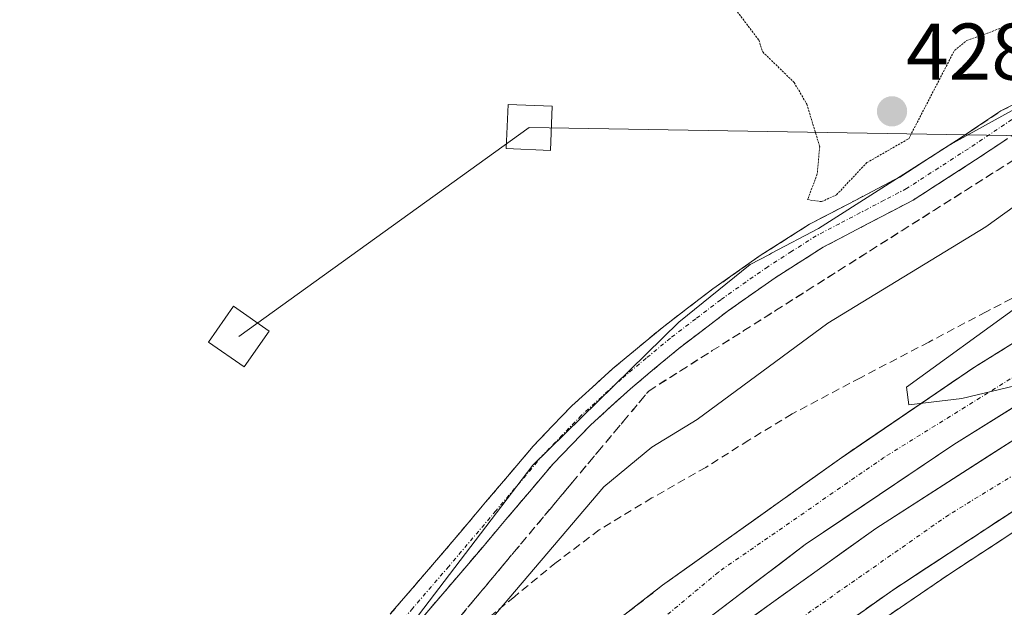
# Model space of a CAD drawing. Units: metres. Extents: x 607226 to 610674, y 4743147 to 4745515.
# Drawn here: x 609292 to 609415, y 4743509 to 4743582 of the extents above; entities that cross this region are included whole.
import ezdxf
from ezdxf.enums import TextEntityAlignment as Align

# ---------------------------------------------------------------- set-up
doc = ezdxf.new("R2010")
doc.units = ezdxf.units.M
doc.header["$MEASUREMENT"] = 0
for name, pattern in [('TRAZO_Y_PUNTO', [1, 0.5, -0.25, 0, -0.25]), ('TRAZOS2', [0.375, 0.25, -0.125]), ('TRAZOSX2', [1.5, 1, -0.5])]:
    doc.linetypes.add(name, pattern=pattern)
for name, color, linetype, lineweight in [('Camino', 19, 'TRAZOSX2', 0), ('Camino Cxs', 19, 'Continuous', 0), ('Camino eje', 19, 'TRAZO_Y_PUNTO', 0), ('Carretera de calzada doble', 1, 'Continuous', 13), ('Carretera de calzada doble Cxs', 1, 'Continuous', 13), ('Carretera de calzada doble eje', 1, 'TRAZO_Y_PUNTO', 0), ('Carátula', 7, 'Continuous', 5), ('Cultivos herbáceos CxS', 92, 'Continuous', 0), ('Curva de nivel normal', 36, 'Continuous', 0), ('Curva de nivel normal depresión', 36, 'TRAZOS2', 0), ('Núcleo urbano CxS', 19, 'Continuous', 0), ('Parque-jardín', 135, 'TRAZOSX2', 0), ('Parque-jardín CxS', 135, 'Continuous', 0), ('Punto de cota en terreno', 7, 'Continuous', 0), ('Rótulo de punto de cota en terreno', 19, 'Continuous', 0), ('Senda', 19, 'TRAZOSX2', 0), ('Talud superficial', 39, 'TRAZOSX2', 0), ('Tendido', 6, 'Continuous', 0), ('Torre de tendido Cxs', 19, 'Continuous', 0)]:
    doc.layers.add(name, color=color, linetype=linetype, lineweight=lineweight)
doc.styles.add('Arial', font='arial.ttf', dxfattribs={"height": 0.2})

# ---------------------------------------------------------------- blocks, each defined once
blk = doc.blocks.new('*U152')
at = {"layer": 'Núcleo urbano CxS', "color": 19, "linetype": 'Continuous', "lineweight": 0}
blk.add_polyline3d([(609196.0647, 4743357.5153, 430.5621), (609234.8867, 4743396.2145, 432.1457), (609303.4535, 4743464.5693, 435.1888), (609303.5599, 4743464.6713, 435.1849), (609313.2303, 4743475.0429, 435.4481), (609313.4763, 4743475.3049, 435.4314), (609332.2603, 4743495.4409, 435.1823), (609356.2303, 4743526.9227, 433.3369), (609374.4407, 4743544.7243, 431.9207), (609383.3371, 4743551.9089, 431.4437), (609385.7457, 4743553.1823, 431.64), (609385.9871, 4743553.3093, 431.6569), (609391.8321, 4743556.4019, 431.7302), (609408.0811, 4743566.7649, 431.3131), (609408.2001, 4743566.8345, 431.32), (609423.2095, 4743575.1153, 431.7898)], dxfattribs=at)
blk = doc.blocks.new('*U180')
at = {"layer": 'Parque-jardín CxS', "color": 135, "linetype": 'Continuous', "lineweight": 0}
blk.add_polyline3d([(609233.8601, 4743351.8301, 431.1422), (609289.4401, 4743406.2501, 433.6638), (609338.4301, 4743456.4201, 436.0248), (609364.7863, 4743480.6604, 437.0539), (609377.6451, 4743491.6142, 437.6154), (609393.5201, 4743503.3617, 438.1658), (609407.9664, 4743513.2042, 438.4942), (609429.7152, 4743527.4917, 439.2592)], dxfattribs=at)
blk = doc.blocks.new('5PATER')
at = {"layer": 'Carátula', "linetype": 'Continuous', "lineweight": 5}
h = blk.add_hatch(color=250, dxfattribs=at)
edge = h.paths.add_edge_path()
edge.add_ellipse((0, 0.01), major_axis=(-1.33, -1.34), ratio=0.999422, start_angle=0, end_angle=360)
blk = doc.blocks.new('*U295')
at = {"layer": 'Carretera de calzada doble Cxs', "color": 1, "linetype": 'Continuous', "lineweight": 13}
for points in [[(609416.02, 4743534.05, 439.86), (609412.36, 4743531.77, 439.77), (609408.71, 4743529.5, 439.68), (609405.01, 4743527, 439.56), (609401.3, 4743524.5, 439.45), (609397.6, 4743522, 439.33), (609393.9, 4743519.51, 439.23), (609390.19, 4743517.01, 439.11), (609387.1, 4743514.65, 439.02), (609384, 4743512.3, 438.87), (609380.9, 4743509.95, 438.73), (609377.81, 4743507.59, 438.63)], [(609382.89, 4743507.48, 438.58), (609386.91, 4743510.37, 438.75), (609390.93, 4743513.25, 438.92), (609394.95, 4743516.14, 439.04), (609398.98, 4743519.02, 439.19), (609402.6, 4743521.35, 439.29), (609406.21, 4743523.68, 439.39), (609409.83, 4743526.01, 439.49), (609413.45, 4743528.33, 439.59), (609417.07, 4743530.66, 439.68)], [(609416.88, 4743521.68, 439.11), (609412.93, 4743519.1, 439.06), (609408.99, 4743516.51, 438.83), (609405.04, 4743513.93, 438.78), (609401.1, 4743511.34, 438.65), (609397.73, 4743508.95, 438.54)], [(609368.69, 4743509.06, 438.65), (609372.42, 4743511.93, 438.83), (609376.09, 4743514.55, 438.93), (609379.76, 4743517.18, 439.12), (609383.43, 4743519.8, 439.23), (609387.1, 4743522.42, 439.4), (609390.77, 4743525.05, 439.47), (609394.44, 4743527.67, 439.6), (609397.81, 4743529.96, 439.61), (609401.18, 4743532.25, 439.82), (609404.54, 4743534.55, 439.86), (609407.91, 4743536.84, 440.01), (609411.28, 4743539.13, 440.06), (609415.47, 4743541.74, 440.15)]]:
    blk.add_polyline3d(points, dxfattribs=at)

msp = doc.modelspace()

# ---------------------------------------------------------------- linework, layer by layer
at = {"layer": 'Camino', "color": 19, "linetype": 'TRAZOSX2', "lineweight": 0}
for points in [[(609268.7226, 4743432.2013), (609272.5801, 4743435.9801), (609284.0001, 4743448.4601), (609298.3701, 4743464.1801), (609312.4301, 4743479.3901), (609326.4401, 4743494.6201), (609335.5301, 4743504.9301), (609344.5001, 4743515.3501), (609350.3601, 4743522.2801), (609356.3001, 4743529.2901), (609361.1001, 4743534.2901), (609366.2201, 4743538.9401), (609372.3401, 4743544.0401), (609378.6801, 4743548.8701), (609384.5801, 4743553.0201), (609390.7301, 4743556.9401), (609396.4901, 4743559.9501), (609401.9701, 4743562.8201), (609409.6001, 4743567.7401), (609414.5701, 4743571.0501), (609418.0101, 4743572.8101), (609421.4601, 4743574.5701), (609424.5101, 4743576.1501), (609425.5907, 4743574.4987)], [(609425.5907, 4743574.4987), (609426.6301, 4743572.9101), (609424.7101, 4743573.1601), (609421.8901, 4743571.7301), (609419.1501, 4743570.1101), (609411.4201, 4743564.9601), (609403.6501, 4743559.9501), (609398.0301, 4743557.0101), (609392.4001, 4743554.0601), (609386.4301, 4743550.2601), (609380.6401, 4743546.1901), (609374.4201, 4743541.4401), (609368.4001, 4743536.4301), (609363.4201, 4743531.9001), (609358.7701, 4743527.0701), (609352.8901, 4743520.1301), (609347.0201, 4743513.1901), (609338.0401, 4743502.7501), (609333.9901, 4743498.1501), (609333.9501, 4743498.1048)]]:
    msp.add_lwpolyline(points, dxfattribs=at)
at = {"layer": 'Camino Cxs', "color": 19, "linetype": 'Continuous', "lineweight": 0}
for points in [[(609338.5201, 4743508.4034, 433.0486), (609341.5101, 4743511.8767, 432.7595), (609344.5001, 4743515.3501, 432.4589), (609347.4301, 4743518.8151, 432.16), (609350.3601, 4743522.2801, 431.7971), (609353.3301, 4743525.7851, 431.5667), (609356.3001, 4743529.2901, 431.1087), (609358.7001, 4743531.7901, 431.0646), (609361.1001, 4743534.2901, 430.7329), (609363.6601, 4743536.6151, 430.7365), (609366.2201, 4743538.9401, 430.4572), (609369.2801, 4743541.4901, 430.4669), (609372.3401, 4743544.0401, 430.3042), (609375.5101, 4743546.4551, 430.3098), (609378.6801, 4743548.8701, 430.2259), (609381.6301, 4743550.9451, 430.1971), (609384.5801, 4743553.0201, 430.2022), (609387.6551, 4743554.9801, 430.1526), (609390.7301, 4743556.9401, 430.1136), (609393.6101, 4743558.4451, 430.0502), (609396.4901, 4743559.9501, 429.9975), (609399.2301, 4743561.3851, 430.1059), (609401.9701, 4743562.8201, 430.1858), (609405.7851, 4743565.2801, 430.1621), (609409.6001, 4743567.7401, 430.3427), (609412.0851, 4743569.3951, 430.4011), (609414.5701, 4743571.0501, 430.5191), (609418.0101, 4743572.8101, 430.7481)], [(609415.2851, 4743567.5351, 430.883), (609411.4201, 4743564.9601, 430.6664), (609407.5351, 4743562.4551, 430.6907), (609403.6501, 4743559.9501, 430.7078), (609400.8401, 4743558.4801, 430.4017), (609398.0301, 4743557.0101, 430.667), (609395.2151, 4743555.5351, 430.6956), (609392.4001, 4743554.0601, 430.4416), (609389.4151, 4743552.1601, 430.6408), (609386.4301, 4743550.2601, 430.6756), (609383.5351, 4743548.2251, 430.6024), (609380.6401, 4743546.1901, 430.7608), (609377.5301, 4743543.8151, 430.587), (609374.4201, 4743541.4401, 430.8084), (609371.4101, 4743538.9351, 430.63), (609368.4001, 4743536.4301, 430.9682), (609365.9101, 4743534.1651, 430.9723), (609363.4201, 4743531.9001, 431.2343), (609361.0951, 4743529.4851, 431.3136), (609358.7701, 4743527.0701, 431.6108), (609355.8301, 4743523.6001, 431.6272), (609352.8901, 4743520.1301, 432.156), (609349.9551, 4743516.6601, 432.4846), (609347.0201, 4743513.1901, 432.4763), (609344.0267, 4743509.7101, 432.9561), (609341.0334, 4743506.2301, 433.0484)]]:
    msp.add_polyline3d(points, dxfattribs=at)
at = {"layer": 'Camino eje', "color": 19, "linetype": 'TRAZO_Y_PUNTO', "lineweight": 0}
msp.add_lwpolyline([(609416.8601, 4743570.5801), (609410.5101, 4743566.3501), (609402.8101, 4743561.3851), (609400.0001, 4743559.9151), (609394.4451, 4743557.0051), (609391.5651, 4743555.5001), (609388.4901, 4743553.5401), (609385.5051, 4743551.6401), (609379.6601, 4743547.5301), (609376.5501, 4743545.1551), (609373.3801, 4743542.7401), (609370.3701, 4743540.2351), (609367.3101, 4743537.6851), (609364.8201, 4743535.4201), (609362.2601, 4743533.0951), (609359.8601, 4743530.5951), (609357.5351, 4743528.1801), (609351.6251, 4743521.2051), (609345.7601, 4743514.2701), (609341.2751, 4743509.0601), (609336.7851, 4743503.8401), (609334.7601, 4743501.5401), (609331.6609, 4743498.0249)], dxfattribs=at)
at = {"layer": 'Carretera de calzada doble', "color": 1, "linetype": 'Continuous', "lineweight": 13}
for points in [[(609126.6645, 4743293.7343), (609131.6201, 4743294.4801), (609136.0501, 4743295.3401), (609142.9801, 4743297.7301), (609149.8501, 4743300.9201), (609155.9601, 4743305.2601), (609160.3901, 4743308.9301), (609175.4401, 4743323.7901), (609192.0801, 4743339.8601), (609239.6201, 4743386.4301), (609268.3701, 4743414.3301), (609285.5701, 4743431.4801), (609307.4801, 4743452.6301), (609333.3201, 4743478.0701), (609357.7801, 4743500.0901), (609364.9601, 4743506.1801), (609372.4201, 4743511.9301), (609394.4401, 4743527.6701), (609411.2801, 4743539.1301), (609423.8501, 4743546.9601), (609436.8701, 4743554.0401), (609441.7101, 4743556.2601)], [(609453.8901, 4743543.1501), (609448.3301, 4743540.3401), (609434.4201, 4743532.5501), (609420.8201, 4743524.2701), (609401.1001, 4743511.3401), (609384.2601, 4743499.3901), (609366.9201, 4743485.5001), (609349.6401, 4743469.9401), (609329.5501, 4743450.6101), (609315.8861, 4743437.4074)], [(609423.3175, 4743538.5995), (609408.7125, 4743529.4979), (609390.1917, 4743517.0095), (609377.8091, 4743507.5903), (609368.6015, 4743500.1819), (609360.4559, 4743493.4367), (609348.6291, 4743482.6021), (609337.2387, 4743472.0849), (609300.5541, 4743436.9111), (609291.9817, 4743428.1269), (609263.4925, 4743401.3219), (609216.7935, 4743355.1521)], [(609220.4977, 4743354.2259), (609296.6383, 4743428.0211), (609309.3383, 4743441.2503), (609339.6597, 4743470.3387), (609352.5185, 4743482.2449), (609360.8529, 4743489.5475), (609371.7765, 4743498.4885), (609382.8891, 4743507.4845), (609398.9759, 4743519.0203), (609417.0733, 4743530.6619)]]:
    msp.add_lwpolyline(points, dxfattribs=at)
at = {"layer": 'Carretera de calzada doble eje', "color": 1, "linetype": 'TRAZO_Y_PUNTO', "lineweight": 0}
for points in [[(609444.2307, 4743553.5469), (609415.7401, 4743537.6519), (609399.9975, 4743527.8623), (609379.3599, 4743513.5747), (609357.6639, 4743495.4507), (609338.2171, 4743477.9883), (609317.9765, 4743458.2767), (609286.7555, 4743427.7173), (609243.4961, 4743385.3839), (609200.2631, 4743342.7727), (609177.7205, 4743321.9235), (609164.9675, 4743308.8001), (609152.8497, 4743298.6401), (609140.1201, 4743291.6801), (609131.9557, 4743288.6471)], [(609451.5775, 4743545.6393), (609425.7943, 4743531.5665), (609408.0673, 4743520.7185), (609387.8265, 4743506.5633), (609362.8233, 4743487.2487), (609341.3921, 4743466.8757), (609322.1969, 4743448.3349)]]:
    msp.add_lwpolyline(points, dxfattribs=at)
at = {"layer": 'Cultivos herbáceos CxS', "color": 92, "linetype": 'Continuous', "lineweight": 0}
msp.add_polyline3d([(609423.2095, 4743575.1153, 431.7898), (609408.2001, 4743566.8345, 431.32), (609408.0811, 4743566.7649, 431.3131), (609391.8321, 4743556.4019, 431.7302), (609385.9871, 4743553.3093, 431.6569), (609385.7457, 4743553.1823, 431.64), (609383.3371, 4743551.9089, 431.4437), (609374.4407, 4743544.7243, 431.9207), (609356.2303, 4743526.9227, 433.3369), (609332.2603, 4743495.4409, 435.1823), (609313.4763, 4743475.3049, 435.4314), (609313.2303, 4743475.0429, 435.4481), (609303.5599, 4743464.6713, 435.1849), (609303.4535, 4743464.5693, 435.1888), (609234.8867, 4743396.2145, 432.1457), (609196.0647, 4743357.5153, 430.5621)], dxfattribs=at)
msp.add_polyline3d([(609423.2095, 4743575.1153, 431.7898), (609408.2001, 4743566.8345, 431.32), (609408.0811, 4743566.7649, 431.3131), (609391.8321, 4743556.4019, 431.7302), (609385.9871, 4743553.3093, 431.6569), (609385.7457, 4743553.1823, 431.64), (609383.3371, 4743551.9089, 431.4437), (609374.4407, 4743544.7243, 431.9207), (609356.2303, 4743526.9227, 433.3369), (609332.2603, 4743495.4409, 435.1823), (609313.4763, 4743475.3049, 435.4314), (609313.2303, 4743475.0429, 435.4481), (609303.5599, 4743464.6713, 435.1849), (609303.4535, 4743464.5693, 435.1888), (609234.8867, 4743396.2145, 432.1457), (609196.0647, 4743357.5153, 430.5621)], dxfattribs=at)
at = {"layer": 'Curva de nivel normal', "color": 36, "linetype": 'Continuous', "lineweight": 0}
for points in [[(609347.09, 4743503.04, 435), (609365.09, 4743524.2, 435), (609371.09, 4743529.15, 435), (609376.7, 4743532.61, 435), (609393.01, 4743544.61, 435), (609412.69, 4743556.61, 435), (609426.59, 4743566.61, 435)], [(609403.09, 4743534.42, 440), (609409.71, 4743535.23, 440), (609419.09, 4743537.44, 440), (609419.89, 4743537.41, 440), (609421.73, 4743535.25, 440), (609426.26, 4743537.78, 440), (609431.09, 4743537.89, 440), (609447.09, 4743540.3, 440), (609453.09, 4743540.24, 440), (609453.09, 4743540.66, 440), (609449.76, 4743541.28, 440), (609449.46, 4743542.61, 440), (609447.78, 4743543.3, 440), (609447.24, 4743544.76, 440), (609445.09, 4743545.84, 440), (609443.59, 4743548.61, 440), (609442.77, 4743554.34, 440), (609440.29, 4743555.81, 440), (609433.3, 4743558.82, 440), (609431.09, 4743558.62, 440), (609416.53, 4743546.61, 440), (609402.82, 4743536.61, 440), (609403.09, 4743534.42, 440)]]:
    msp.add_polyline3d(points, dxfattribs=at)
at = {"layer": 'Curva de nivel normal depresión', "color": 36, "linetype": 'TRAZOS2', "lineweight": 0}
for points in [[(609380.82, 4743584.61, 430), (609384.39, 4743579.91, 430), (609384.89, 4743578.41, 430), (609388.8, 4743574.61, 430), (609390.38, 4743571.9, 430), (609391.99, 4743566.61, 430), (609391.68, 4743563.2, 430), (609390.48, 4743560, 430), (609392.23, 4743559.75, 430)], [(609392.23, 4743559.75, 430), (609394.09, 4743560.61, 430), (609397.85, 4743564.61, 430), (609403.09, 4743567.6, 430), (609408.78, 4743578.61, 430), (609410.31, 4743579.83, 430), (609416.58, 4743582.1, 430)]]:
    msp.add_polyline3d(points, dxfattribs=at)
at = {"layer": 'Núcleo urbano CxS', "color": 19, "linetype": 'Continuous', "lineweight": 0}
msp.add_polyline3d([(609423.2095, 4743575.1153, 431.7898), (609408.2001, 4743566.8345, 431.32), (609408.0811, 4743566.7649, 431.3131), (609391.8321, 4743556.4019, 431.7302), (609385.9871, 4743553.3093, 431.6569), (609385.7457, 4743553.1823, 431.64), (609383.3371, 4743551.9089, 431.4437), (609374.4407, 4743544.7243, 431.9207), (609356.2303, 4743526.9227, 433.3369), (609332.2603, 4743495.4409, 435.1823), (609313.4763, 4743475.3049, 435.4314), (609313.2303, 4743475.0429, 435.4481), (609303.5599, 4743464.6713, 435.1849), (609303.4535, 4743464.5693, 435.1888), (609234.8867, 4743396.2145, 432.1457), (609196.0647, 4743357.5153, 430.5621)], dxfattribs=at)
at = {"layer": 'Parque-jardín', "color": 135, "linetype": 'TRAZOSX2', "lineweight": 0}
msp.add_polyline3d([(609429.7152, 4743527.4917, 439.2592), (609407.9664, 4743513.2042, 438.4942), (609393.5201, 4743503.3617, 438.1658), (609377.6451, 4743491.6142, 437.6154), (609364.7863, 4743480.6604, 437.0539), (609338.4301, 4743456.4201, 436.0248), (609289.4401, 4743406.2501, 433.6638), (609233.8601, 4743351.8301, 431.1422)], dxfattribs=at)
at = {"layer": 'Senda', "color": 19, "linetype": 'TRAZOSX2', "lineweight": 0}
msp.add_lwpolyline([(609432.2101, 4743555.8201), (609426.0701, 4743552.7801), (609419.9201, 4743549.7401), (609412.7201, 4743546.0301), (609405.5901, 4743542.2501), (609397.0601, 4743537.8101), (609388.5601, 4743533.2901), (609383.1501, 4743530.0301), (609377.8101, 4743526.6301), (609371.0801, 4743522.8201), (609364.5001, 4743518.8301), (609359.1501, 4743514.7701), (609353.9401, 4743510.5101), (609348.7501, 4743506.2601), (609343.5701, 4743501.9901), (609341.3101, 4743500.0801), (609338.8501, 4743498.5301), (609337.0401, 4743498.1501), (609335.2501, 4743498.1501), (609333.9501, 4743498.1048)], dxfattribs=at)
at = {"layer": 'Talud superficial', "color": 39, "linetype": 'TRAZOSX2', "lineweight": 0}
for points in [[(609345.27, 4743505.73, 434.1145), (609354.81, 4743517.16, 433.3405), (609361.18, 4743524.77, 432.8386), (609364.36, 4743528.58, 432.4049), (609367.54, 4743532.38, 431.5233), (609370.72, 4743536.19, 431.563), (609374.66, 4743538.68, 431.2088), (609378.6, 4743541.18, 431.5901), (609382.54, 4743543.67, 431.8974), (609386.49, 4743546.17, 432.0941), (609390.43, 4743548.66, 432.1586), (609394.37, 4743551.16, 432.0135), (609398.31, 4743553.65, 431.6381), (609402.25, 4743556.15, 431.8086), (609406.19, 4743558.64, 431.4633), (609410.14, 4743561.14, 431.3478), (609414.08, 4743563.64, 431.2105), (609418.02, 4743566.13, 431.629)], [(609347.39, 4743508.27, 433.9168), (609348.45, 4743509.54, 433.8995), (609349.51, 4743510.81, 433.7274), (609350.57, 4743512.08, 433.4252), (609351.63, 4743513.35, 433.6819), (609352.69, 4743514.62, 433.5999), (609353.75, 4743515.89, 433.4399), (609354.81, 4743517.16, 433.3405), (609355.87, 4743518.4267, 433.3264), (609356.93, 4743519.6933, 433.11), (609357.99, 4743520.96, 432.9602), (609359.0533, 4743522.23, 433.2125), (609360.1167, 4743523.5, 432.8713), (609361.18, 4743524.77, 432.8386), (609362.24, 4743526.04, 432.8248), (609363.3, 4743527.31, 432.7156), (609364.36, 4743528.58, 432.4049), (609365.42, 4743529.8467, 432.1259), (609366.48, 4743531.1133, 431.873), (609367.54, 4743532.38, 431.5233), (609368.6, 4743533.65, 431.3601), (609369.66, 4743534.92, 431.5229), (609370.72, 4743536.19, 431.563), (609372.0333, 4743537.02, 431.3344), (609373.3467, 4743537.85, 431.1437), (609374.66, 4743538.68, 431.2088), (609375.9733, 4743539.5133, 431.5078), (609377.2867, 4743540.3467, 431.4795), (609378.6, 4743541.18, 431.5901), (609379.9133, 4743542.01, 431.7523), (609381.2267, 4743542.84, 431.8902), (609382.54, 4743543.67, 431.8974), (609383.8567, 4743544.5033, 431.8842), (609385.1733, 4743545.3367, 432.102), (609386.49, 4743546.17, 432.0941), (609387.8033, 4743547, 432.287), (609389.1167, 4743547.83, 432.2247), (609390.43, 4743548.66, 432.1586), (609391.7433, 4743549.4933, 431.97), (609393.0567, 4743550.3267, 432.0172), (609394.37, 4743551.16, 432.0135), (609395.6833, 4743551.99, 432.1176), (609396.9967, 4743552.82, 431.8237), (609398.31, 4743553.65, 431.6381), (609399.6233, 4743554.4833, 431.7017), (609400.9367, 4743555.3167, 431.6809), (609402.25, 4743556.15, 431.8086), (609403.5633, 4743556.98, 431.6166), (609404.8767, 4743557.81, 431.4077), (609406.19, 4743558.64, 431.4633), (609407.5067, 4743559.4733, 431.4424), (609408.8233, 4743560.3067, 431.4105), (609410.14, 4743561.14, 431.3478), (609411.4533, 4743561.9733, 431.1844), (609412.7667, 4743562.8067, 431.3256), (609414.08, 4743563.64, 431.2105), (609415.3933, 4743564.47, 431.4721)], [(609440.14, 4743555.54, 440.8967), (609436.87, 4743554.04, 440.7996), (609423.85, 4743546.96, 440.437), (609411.28, 4743539.13, 440.1375), (609404.54, 4743534.55, 439.9452), (609401.18, 4743532.25, 439.8689), (609394.44, 4743527.67, 439.617), (609390.77, 4743525.05, 439.5252), (609387.1, 4743522.42, 439.4068), (609379.76, 4743517.18, 439.1455), (609376.09, 4743514.55, 438.9661), (609372.42, 4743511.93, 438.8519), (609368.69, 4743509.05, 438.6966), (609364.96, 4743506.18, 438.5578), (609361.37, 4743503.13, 438.4029), (609357.78, 4743500.09, 438.2357), (609354.45, 4743497.09, 438.0525), (609351.12, 4743494.1, 437.9015), (609344.46, 4743488.1, 437.5757), (609341.13, 4743485.11, 437.3971), (609337.81, 4743482.11, 437.2426)], [(609452.65, 4743542.52, 439.6566), (609448.33, 4743540.34, 439.9651), (609441.37, 4743536.44, 439.7812), (609437.9, 4743534.5, 439.6887), (609434.42, 4743532.55, 439.6287), (609420.82, 4743524.27, 439.2836), (609416.88, 4743521.68, 439.1982), (609412.93, 4743519.1, 439.1179), (609408.99, 4743516.51, 438.9718), (609405.04, 4743513.93, 438.8385), (609401.1, 4743511.34, 438.6874), (609394.36, 4743506.56, 438.458), (609391, 4743504.17, 438.3086), (609384.26, 4743499.39, 438.0855), (609366.92, 4743485.5, 437.5167), (609354.08, 4743473.94, 437.007)], [(609415.47, 4743541.74, 440.2216), (609414.0733, 4743540.87, 440.1997), (609412.6767, 4743540, 440.1965), (609411.28, 4743539.13, 440.1375), (609410.1567, 4743538.3667, 440.1047), (609409.0333, 4743537.6033, 440.0861), (609407.91, 4743536.84, 440.0445), (609406.7867, 4743536.0767, 439.9856), (609405.6633, 4743535.3133, 439.9515), (609404.54, 4743534.55, 439.9452), (609403.42, 4743533.7833, 439.9256), (609402.3, 4743533.0167, 439.9041), (609401.18, 4743532.25, 439.8689), (609400.0567, 4743531.4867, 439.8191), (609398.9333, 4743530.7233, 439.7662), (609397.81, 4743529.96, 439.7271), (609396.6867, 4743529.1967, 439.6777), (609395.5633, 4743528.4333, 439.6419), (609394.44, 4743527.67, 439.617), (609393.2167, 4743526.7967, 439.5726), (609391.9933, 4743525.9233, 439.565), (609390.77, 4743525.05, 439.5252), (609389.5467, 4743524.1733, 439.5102), (609388.3233, 4743523.2967, 439.4311), (609387.1, 4743522.42, 439.4068), (609385.8767, 4743521.5467, 439.3943), (609384.6533, 4743520.6733, 439.3306), (609383.43, 4743519.8, 439.2821), (609382.2067, 4743518.9267, 439.2695), (609380.9833, 4743518.0533, 439.2173), (609379.76, 4743517.18, 439.1455), (609378.5367, 4743516.3033, 439.0824), (609377.3133, 4743515.4267, 439.0246), (609376.09, 4743514.55, 438.9661), (609374.8667, 4743513.6767, 438.9439), (609373.6433, 4743512.8033, 438.8966), (609372.42, 4743511.93, 438.8519), (609371.1767, 4743510.97, 438.7972), (609369.9333, 4743510.01, 438.7402), (609368.69, 4743509.05, 438.6966)], [(609397.73, 4743508.95, 438.5508), (609398.8533, 4743509.7467, 438.5836), (609399.9767, 4743510.5433, 438.6167), (609401.1, 4743511.34, 438.6874), (609402.4133, 4743512.2033, 438.7255), (609403.7267, 4743513.0667, 438.7776), (609405.04, 4743513.93, 438.8385), (609406.3567, 4743514.79, 438.8547), (609407.6733, 4743515.65, 438.8949), (609408.99, 4743516.51, 438.9718), (609410.3033, 4743517.3733, 439.0036), (609411.6167, 4743518.2367, 439.0903), (609412.93, 4743519.1, 439.1179), (609414.2467, 4743519.96, 439.1168), (609415.5633, 4743520.82, 439.1609)]]:
    msp.add_polyline3d(points, dxfattribs=at)
at = {"layer": 'Tendido', "color": 6, "linetype": 'Continuous', "lineweight": 0}
msp.add_polyline3d([(610667.7373, 4743573.2865, 440.2012), (610544.891, 4743545.7749, 453.0378), (610331.7725, 4743551.1858, 443.7192), (610149.391, 4743554.5062, 444.0374), (609916.3985, 4743579.8533, 440.6117), (609715.9225, 4743561.5958, 436.2905), (609565.1898, 4743565.5128, 435.9901), (609355.7982, 4743569.0053, 430.7448), (609319.6176, 4743542.9343, 433.3622)], dxfattribs=at)
at = {"layer": 'Torre de tendido Cxs', "color": 19, "linetype": 'Continuous', "lineweight": 0}
msp.add_lwpolyline([(609358.4397, 4743566.1438), (609358.6557, 4743571.6511), (609353.1566, 4743571.8668), (609352.9407, 4743566.3595), (609358.4397, 4743566.1438)], dxfattribs=at)
for points in [[(609358.4397, 4743566.1438, 430.7402), (609352.9407, 4743566.3595, 430.7515), (609353.1566, 4743571.8668, 430.6242), (609358.6557, 4743571.6511, 430.6652), (609358.4397, 4743566.1438, 430.7402)], [(609320.29, 4743539.17, 433.382), (609315.85, 4743542.25, 433.7217), (609318.96, 4743546.71, 433.0642), (609323.38, 4743543.6, 432.8972), (609320.29, 4743539.17, 433.382)]]:
    msp.add_polyline3d(points, close=True, dxfattribs=at)
msp.add_polyline3d([(609320.29, 4743539.17, 431.6), (609323.38, 4743543.6, 431.6), (609318.96, 4743546.71, 431.6), (609315.85, 4743542.25, 431.6), (609320.29, 4743539.17, 431.6)], dxfattribs=at)

# ---------------------------------------------------------------- block references
at = {"layer": 'Carretera de calzada doble Cxs', "color": 1, "linetype": 'Continuous', "lineweight": 13}
msp.add_blockref('*U295', (0, 0), dxfattribs=at)
at = {"layer": 'Núcleo urbano CxS', "color": 19, "linetype": 'Continuous', "lineweight": 0}
msp.add_blockref('*U152', (0, 0), dxfattribs=at)
at = {"layer": 'Parque-jardín CxS', "color": 135, "linetype": 'Continuous', "lineweight": 0}
msp.add_blockref('*U180', (0, 0), dxfattribs=at)
at = {"layer": 'Punto de cota en terreno', "linetype": 'Continuous', "lineweight": 0}
msp.add_blockref('5PATER', (609401, 4743571, 428.79), dxfattribs=at)

# ---------------------------------------------------------------- texts
at = {"layer": 'Rótulo de punto de cota en terreno', "color": 19, "linetype": 'Continuous', "lineweight": 0, "style": 'Arial'}
msp.add_text('428,79', height=7, dxfattribs=at).set_placement((609402.7639, 4743572.7639), align=Align.BOTTOM_LEFT)

doc.saveas('drawing.dxf')
